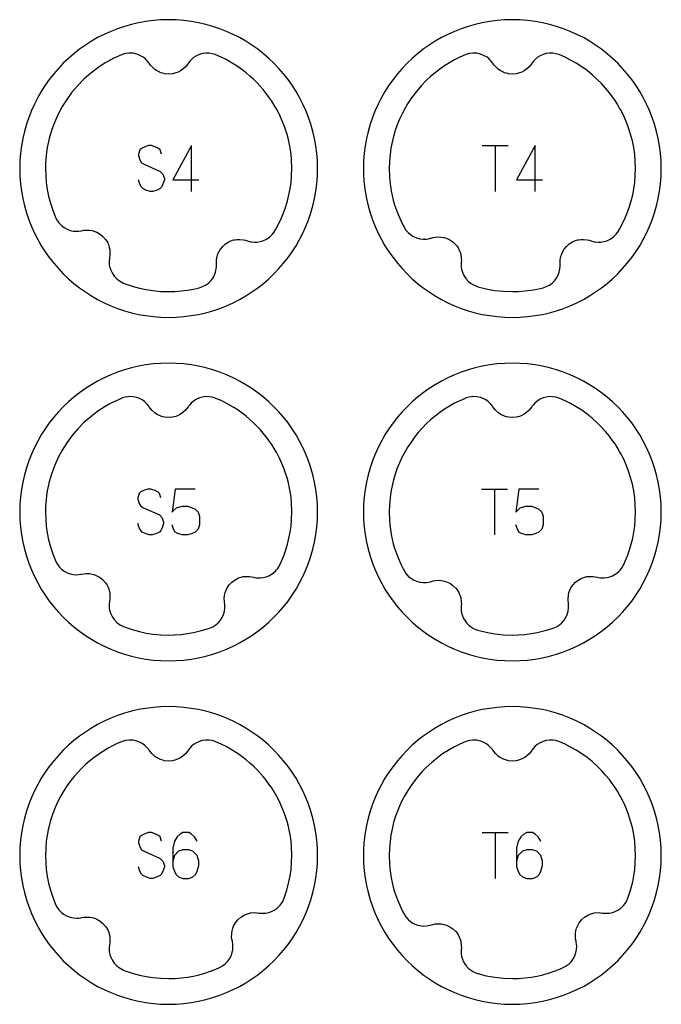
# Model space of a CAD drawing. Extents: x -171 to 515, y -1428 to 98.
# Drawn here: x 369 to 425, y -468 to -382 of the extents above; entities that cross this region are included whole.
import ezdxf

# ---------------------------------------------------------------- set-up
doc = ezdxf.new("R2010")
doc.units = 0
doc.layers.add('Capa por Defecto', color=1, linetype='CONTINUOUS')

msp = doc.modelspace()

# ---------------------------------------------------------------- linework, layer by layer
at = {"layer": 'Capa por Defecto'}
for points in [[(394.625, -395), (394.608, -394.331), (394.558, -393.67), (394.476, -393.02), (394.361, -392.38), (394.216, -391.751), (394.041, -391.134), (393.837, -390.53), (393.604, -389.939), (393.343, -389.364), (393.056, -388.803), (392.743, -388.259), (392.405, -387.731), (392.043, -387.221), (391.657, -386.73), (391.248, -386.259), (390.818, -385.807), (390.366, -385.377), (389.895, -384.968), (389.403, -384.582), (388.894, -384.22), (388.366, -383.882), (387.822, -383.569), (387.261, -383.282), (386.686, -383.021), (386.095, -382.788), (385.491, -382.584), (384.874, -382.409), (384.245, -382.264), (383.605, -382.149), (382.955, -382.067), (382.294, -382.016), (381.625, -382), (380.956, -382.016), (380.296, -382.067), (379.646, -382.149), (379.005, -382.264), (378.376, -382.409), (377.76, -382.584), (377.156, -382.788), (376.565, -383.021), (375.989, -383.282), (375.429, -383.569), (374.884, -383.882), (374.357, -384.22), (373.847, -384.582), (373.356, -384.968), (372.884, -385.377), (372.433, -385.807), (372.003, -386.259), (371.594, -386.73), (371.208, -387.221), (370.846, -387.731), (370.507, -388.259), (370.194, -388.803), (369.907, -389.364), (369.647, -389.939), (369.414, -390.53), (369.21, -391.134), (369.035, -391.751), (368.889, -392.38), (368.775, -393.02), (368.692, -393.67), (368.642, -394.331), (368.625, -395), (368.642, -395.669), (368.692, -396.329), (368.775, -396.979), (368.889, -397.62), (369.035, -398.248), (369.21, -398.865), (369.414, -399.469), (369.647, -400.06), (369.907, -400.636), (370.194, -401.196), (370.507, -401.741), (370.846, -402.268), (371.208, -402.778), (371.594, -403.269), (372.003, -403.74), (372.433, -404.192), (372.884, -404.622), (373.356, -405.031), (373.847, -405.417), (374.357, -405.779), (374.884, -406.118), (375.429, -406.431), (375.989, -406.718), (376.565, -406.978), (377.156, -407.211), (377.76, -407.415), (378.376, -407.59), (379.005, -407.735), (379.646, -407.85), (380.296, -407.932), (380.956, -407.983), (381.625, -408), (382.294, -407.983), (382.955, -407.932), (383.605, -407.85), (384.245, -407.735), (384.874, -407.59), (385.491, -407.415), (386.095, -407.211), (386.686, -406.978), (387.261, -406.718), (387.822, -406.431), (388.366, -406.118), (388.894, -405.779), (389.403, -405.417), (389.895, -405.031), (390.366, -404.622), (390.818, -404.192), (391.248, -403.74), (391.657, -403.269), (392.043, -402.778), (392.405, -402.268), (392.743, -401.741), (393.056, -401.196), (393.343, -400.636), (393.604, -400.06), (393.837, -399.469), (394.041, -398.865), (394.216, -398.248), (394.361, -397.62), (394.476, -396.979), (394.558, -396.329), (394.608, -395.669), (394.625, -395)], [(424.625, -395), (424.608, -394.331), (424.558, -393.67), (424.476, -393.02), (424.361, -392.38), (424.216, -391.751), (424.041, -391.134), (423.837, -390.53), (423.604, -389.939), (423.343, -389.364), (423.056, -388.803), (422.743, -388.259), (422.405, -387.731), (422.043, -387.221), (421.657, -386.73), (421.248, -386.259), (420.818, -385.807), (420.366, -385.377), (419.895, -384.968), (419.403, -384.582), (418.894, -384.22), (418.366, -383.882), (417.822, -383.569), (417.261, -383.282), (416.686, -383.021), (416.095, -382.788), (415.491, -382.584), (414.874, -382.409), (414.245, -382.264), (413.605, -382.149), (412.955, -382.067), (412.294, -382.016), (411.625, -382), (410.956, -382.016), (410.296, -382.067), (409.646, -382.149), (409.005, -382.264), (408.376, -382.409), (407.76, -382.584), (407.156, -382.788), (406.565, -383.021), (405.989, -383.282), (405.429, -383.569), (404.884, -383.882), (404.357, -384.22), (403.847, -384.582), (403.356, -384.968), (402.884, -385.377), (402.433, -385.807), (402.003, -386.259), (401.594, -386.73), (401.208, -387.221), (400.846, -387.731), (400.507, -388.259), (400.194, -388.803), (399.907, -389.364), (399.647, -389.939), (399.414, -390.53), (399.21, -391.134), (399.035, -391.751), (398.889, -392.38), (398.775, -393.02), (398.692, -393.67), (398.642, -394.331), (398.625, -395), (398.642, -395.669), (398.692, -396.329), (398.775, -396.979), (398.889, -397.62), (399.035, -398.248), (399.21, -398.865), (399.414, -399.469), (399.647, -400.06), (399.907, -400.636), (400.194, -401.196), (400.507, -401.741), (400.846, -402.268), (401.208, -402.778), (401.594, -403.269), (402.003, -403.74), (402.433, -404.192), (402.884, -404.622), (403.356, -405.031), (403.847, -405.417), (404.357, -405.779), (404.884, -406.118), (405.429, -406.431), (405.989, -406.718), (406.565, -406.978), (407.156, -407.211), (407.76, -407.415), (408.376, -407.59), (409.005, -407.735), (409.646, -407.85), (410.296, -407.932), (410.956, -407.983), (411.625, -408), (412.294, -407.983), (412.955, -407.932), (413.605, -407.85), (414.245, -407.735), (414.874, -407.59), (415.491, -407.415), (416.095, -407.211), (416.686, -406.978), (417.261, -406.718), (417.822, -406.431), (418.366, -406.118), (418.894, -405.779), (419.403, -405.417), (419.895, -405.031), (420.366, -404.622), (420.818, -404.192), (421.248, -403.74), (421.657, -403.269), (422.043, -402.778), (422.405, -402.268), (422.743, -401.741), (423.056, -401.196), (423.343, -400.636), (423.604, -400.06), (423.837, -399.469), (424.041, -398.865), (424.216, -398.248), (424.361, -397.62), (424.476, -396.979), (424.558, -396.329), (424.608, -395.669), (424.625, -395)], [(390.897, -400.444), (390.977, -400.305), (391.241, -399.811), (391.479, -399.304), (391.679, -398.815), (391.854, -398.316), (392.005, -397.81), (392.13, -397.297), (392.231, -396.767), (392.306, -396.234), (392.358, -395.617), (392.376, -394.999), (392.344, -394.174), (392.306, -393.763), (392.251, -393.353), (392.172, -392.908), (392.075, -392.466), (391.96, -392.029), (391.827, -391.597), (391.677, -391.18), (391.511, -390.769), (391.264, -390.232), (391.059, -389.839), (390.838, -389.455), (390.618, -389.105), (390.384, -388.764), (390.138, -388.432), (389.879, -388.109), (389.607, -387.797), (389.324, -387.495), (389.03, -387.205), (388.725, -386.925), (388.39, -386.643), (388.044, -386.374), (387.688, -386.119), (387.322, -385.879), (386.644, -385.489), (386.204, -385.27), (385.755, -385.072), (385.684, -385.046), (385.433, -384.971), (385.171, -384.927), (384.88, -384.923), (384.591, -384.959), (384.313, -385.037), (384.049, -385.153), (383.804, -385.306), (383.584, -385.493), (383.461, -385.626), (383.351, -385.768), (383.317, -385.818), (383.21, -385.97), (383.091, -386.112), (382.863, -386.322), (382.668, -386.458), (382.457, -386.57), (382.262, -386.648), (381.952, -386.725), (381.625, -386.751), (381.276, -386.72), (381.105, -386.684), (380.938, -386.629), (380.825, -386.584), (380.73, -386.539), (380.57, -386.451), (380.419, -386.345), (380.145, -386.096), (380.032, -385.96), (379.932, -385.815), (379.89, -385.755), (379.759, -385.591), (379.701, -385.528), (379.562, -385.398), (379.413, -385.282), (379.121, -385.113), (378.846, -385.006), (378.516, -384.936), (378.178, -384.921), (377.872, -384.959), (377.578, -385.042), (377.496, -385.072), (376.783, -385.401), (376.435, -385.583), (376.095, -385.779), (375.442, -386.206), (374.821, -386.677), (374.237, -387.191), (373.692, -387.746), (373.188, -388.338), (372.728, -388.965), (372.335, -389.588), (371.985, -390.237), (371.681, -390.908), (371.425, -391.599), (371.305, -391.982), (371.2, -392.369), (371.033, -393.154), (370.972, -393.558), (370.925, -393.963), (370.889, -394.481), (370.876, -394.999), (370.894, -395.617), (370.946, -396.234), (371.032, -396.833), (371.151, -397.427), (371.312, -398.038), (371.508, -398.639), (371.725, -399.191), (371.761, -399.276), (371.9, -399.539), (372.077, -399.782), (372.284, -399.988), (372.516, -400.163), (372.771, -400.3), (373.042, -400.399), (373.324, -400.459), (373.612, -400.477), (373.793, -400.468), (373.97, -400.442), (374.03, -400.43), (374.212, -400.394), (374.397, -400.375), (374.706, -400.382), (374.941, -400.42), (375.171, -400.486), (375.365, -400.566), (375.641, -400.725), (375.895, -400.933), (376.124, -401.198), (376.222, -401.343), (376.305, -401.499), (376.354, -401.609), (376.392, -401.708), (376.446, -401.883), (376.48, -402.064), (376.504, -402.433), (376.491, -402.609), (376.463, -402.783), (376.451, -402.856), (376.432, -403.064), (376.43, -403.15), (376.446, -403.403), (376.494, -403.651), (376.573, -403.891), (376.682, -404.119), (376.87, -404.399), (377.103, -404.645), (377.237, -404.754), (377.381, -404.849), (377.689, -405.004), (377.699, -405.009), (377.836, -405.062), (378.446, -405.271), (379.068, -405.443), (379.659, -405.57), (380.257, -405.663), (380.935, -405.727), (381.626, -405.749), (382.176, -405.735), (382.725, -405.694), (383.261, -405.625), (383.792, -405.531), (384.301, -405.413), (384.587, -405.316), (384.855, -405.178), (385.091, -405.007), (385.299, -404.804), (385.474, -404.574), (385.615, -404.322), (385.718, -404.053), (385.782, -403.771), (385.8, -403.591), (385.802, -403.412), (385.8, -403.351), (385.793, -403.165), (385.803, -402.98), (385.859, -402.676), (385.933, -402.449), (386.034, -402.233), (386.143, -402.054), (386.344, -401.806), (386.589, -401.588), (386.887, -401.403), (387.045, -401.329), (387.211, -401.271), (387.329, -401.24), (387.432, -401.218), (387.613, -401.192), (387.797, -401.186), (388.166, -401.22), (388.338, -401.261), (388.505, -401.316), (388.575, -401.339), (388.777, -401.391), (388.862, -401.406), (389.114, -401.43), (389.366, -401.421), (389.616, -401.38), (389.859, -401.309), (390.165, -401.166), (390.444, -400.975), (390.572, -400.86), (390.688, -400.734), (390.888, -400.456), (390.897, -400.444)], [(420.897, -400.444), (420.977, -400.305), (421.241, -399.811), (421.479, -399.304), (421.679, -398.815), (421.854, -398.316), (422.005, -397.81), (422.13, -397.297), (422.231, -396.767), (422.306, -396.234), (422.358, -395.617), (422.376, -394.999), (422.358, -394.381), (422.306, -393.765), (422.22, -393.165), (422.101, -392.571), (421.951, -391.998), (421.77, -391.433), (421.558, -390.88), (421.316, -390.339), (421.062, -389.848), (420.988, -389.714), (420.794, -389.383), (420.588, -389.06), (420.347, -388.714), (420.095, -388.377), (419.76, -387.972), (419.407, -387.582), (419.005, -387.183), (418.583, -386.804), (418.142, -386.449), (417.682, -386.116), (417.206, -385.809), (416.714, -385.527), (416.24, -385.287), (415.755, -385.072), (415.684, -385.046), (415.432, -384.971), (415.171, -384.927), (414.88, -384.923), (414.591, -384.959), (414.313, -385.037), (414.049, -385.153), (413.804, -385.306), (413.584, -385.493), (413.461, -385.626), (413.351, -385.768), (413.317, -385.818), (413.21, -385.97), (413.091, -386.112), (412.863, -386.322), (412.668, -386.458), (412.457, -386.57), (412.262, -386.648), (411.952, -386.725), (411.625, -386.751), (411.276, -386.72), (411.105, -386.684), (410.938, -386.629), (410.825, -386.584), (410.73, -386.539), (410.57, -386.451), (410.419, -386.345), (410.145, -386.096), (410.032, -385.96), (409.932, -385.815), (409.89, -385.755), (409.759, -385.591), (409.701, -385.528), (409.562, -385.398), (409.413, -385.282), (409.121, -385.113), (408.846, -385.006), (408.516, -384.936), (408.178, -384.921), (407.872, -384.959), (407.578, -385.042), (407.496, -385.072), (407.03, -385.279), (406.575, -385.508), (406.131, -385.758), (405.7, -386.029), (405.282, -386.32), (404.878, -386.63), (404.489, -386.96), (404.116, -387.307), (403.667, -387.773), (403.246, -388.265), (402.818, -388.835), (402.428, -389.431), (402.315, -389.622), (402.029, -390.151), (401.772, -390.695), (401.573, -391.184), (401.397, -391.682), (401.247, -392.188), (401.122, -392.702), (401.021, -393.231), (400.946, -393.765), (400.894, -394.381), (400.876, -394.999), (400.897, -395.69), (400.933, -396.115), (400.985, -396.538), (401.052, -396.951), (401.136, -397.36), (401.235, -397.766), (401.35, -398.168), (401.592, -398.867), (401.882, -399.547), (402.123, -400.028), (402.172, -400.122), (402.333, -400.37), (402.53, -400.596), (402.754, -400.783), (403.001, -400.937), (403.266, -401.051), (403.545, -401.127), (403.831, -401.162), (404.12, -401.155), (404.3, -401.129), (404.474, -401.088), (404.532, -401.071), (404.71, -401.02), (404.893, -400.985), (405.201, -400.965), (405.439, -400.982), (405.673, -401.027), (405.874, -401.09), (406.163, -401.225), (406.434, -401.41), (406.685, -401.654), (406.796, -401.79), (406.891, -401.938), (406.95, -402.044), (406.996, -402.139), (407.065, -402.308), (407.116, -402.485), (407.172, -402.851), (407.174, -403.028), (407.161, -403.204), (407.155, -403.277), (407.154, -403.486), (407.16, -403.572), (407.198, -403.822), (407.268, -404.065), (407.367, -404.297), (407.495, -404.515), (407.613, -404.672), (407.651, -404.716), (407.799, -404.867), (407.961, -405.003), (408.222, -405.164), (408.504, -405.285), (408.587, -405.313), (408.613, -405.321), (409.34, -405.505), (410.086, -405.64), (410.848, -405.721), (411.626, -405.749), (412.176, -405.735), (412.725, -405.694), (413.261, -405.625), (413.792, -405.531), (414.301, -405.413), (414.587, -405.316), (414.855, -405.178), (415.091, -405.007), (415.299, -404.804), (415.474, -404.574), (415.615, -404.322), (415.718, -404.053), (415.782, -403.771), (415.8, -403.591), (415.802, -403.412), (415.8, -403.351), (415.793, -403.165), (415.803, -402.98), (415.859, -402.676), (415.933, -402.449), (416.034, -402.233), (416.143, -402.054), (416.344, -401.806), (416.589, -401.588), (416.887, -401.403), (417.045, -401.329), (417.211, -401.271), (417.329, -401.24), (417.432, -401.218), (417.613, -401.192), (417.797, -401.186), (418.166, -401.22), (418.338, -401.261), (418.505, -401.316), (418.575, -401.339), (418.777, -401.391), (418.862, -401.406), (419.114, -401.43), (419.366, -401.421), (419.616, -401.38), (419.859, -401.309), (420.165, -401.166), (420.444, -400.975), (420.571, -400.861), (420.686, -400.736), (420.886, -400.46), (420.897, -400.444)], [(394.625, -425), (394.608, -424.331), (394.558, -423.67), (394.476, -423.02), (394.361, -422.38), (394.216, -421.751), (394.041, -421.134), (393.837, -420.53), (393.604, -419.939), (393.343, -419.364), (393.056, -418.803), (392.743, -418.259), (392.405, -417.731), (392.043, -417.221), (391.657, -416.73), (391.248, -416.259), (390.818, -415.807), (390.366, -415.377), (389.895, -414.968), (389.403, -414.582), (388.894, -414.22), (388.366, -413.882), (387.822, -413.569), (387.261, -413.282), (386.686, -413.021), (386.095, -412.788), (385.491, -412.584), (384.874, -412.409), (384.245, -412.264), (383.605, -412.149), (382.955, -412.067), (382.294, -412.016), (381.625, -412), (380.956, -412.016), (380.296, -412.067), (379.646, -412.149), (379.005, -412.264), (378.376, -412.409), (377.76, -412.584), (377.156, -412.788), (376.565, -413.021), (375.989, -413.282), (375.429, -413.569), (374.884, -413.882), (374.357, -414.22), (373.847, -414.582), (373.356, -414.968), (372.884, -415.377), (372.433, -415.807), (372.003, -416.259), (371.594, -416.73), (371.208, -417.221), (370.846, -417.731), (370.507, -418.259), (370.194, -418.803), (369.907, -419.364), (369.647, -419.939), (369.414, -420.53), (369.21, -421.134), (369.035, -421.751), (368.889, -422.38), (368.775, -423.02), (368.692, -423.67), (368.642, -424.331), (368.625, -425), (368.642, -425.669), (368.692, -426.329), (368.775, -426.979), (368.889, -427.62), (369.035, -428.248), (369.21, -428.865), (369.414, -429.469), (369.647, -430.06), (369.907, -430.636), (370.194, -431.196), (370.507, -431.741), (370.846, -432.268), (371.208, -432.778), (371.594, -433.269), (372.003, -433.74), (372.433, -434.192), (372.884, -434.622), (373.356, -435.031), (373.847, -435.417), (374.357, -435.779), (374.884, -436.118), (375.429, -436.431), (375.989, -436.718), (376.565, -436.978), (377.156, -437.211), (377.76, -437.415), (378.376, -437.59), (379.005, -437.735), (379.646, -437.85), (380.296, -437.932), (380.956, -437.983), (381.625, -438), (382.294, -437.983), (382.955, -437.932), (383.605, -437.85), (384.245, -437.735), (384.874, -437.59), (385.491, -437.415), (386.095, -437.211), (386.686, -436.978), (387.261, -436.718), (387.822, -436.431), (388.366, -436.118), (388.894, -435.779), (389.403, -435.417), (389.895, -435.031), (390.366, -434.622), (390.818, -434.192), (391.248, -433.74), (391.657, -433.269), (392.043, -432.778), (392.405, -432.268), (392.743, -431.741), (393.056, -431.196), (393.343, -430.636), (393.604, -430.06), (393.837, -429.469), (394.041, -428.865), (394.216, -428.248), (394.361, -427.62), (394.476, -426.979), (394.558, -426.329), (394.608, -425.669), (394.625, -425)], [(424.625, -425), (424.608, -424.331), (424.558, -423.67), (424.476, -423.02), (424.361, -422.38), (424.216, -421.751), (424.041, -421.134), (423.837, -420.53), (423.604, -419.939), (423.343, -419.364), (423.056, -418.803), (422.743, -418.259), (422.405, -417.731), (422.043, -417.221), (421.657, -416.73), (421.248, -416.259), (420.818, -415.807), (420.366, -415.377), (419.895, -414.968), (419.403, -414.582), (418.894, -414.22), (418.366, -413.882), (417.822, -413.569), (417.261, -413.282), (416.686, -413.021), (416.095, -412.788), (415.491, -412.584), (414.874, -412.409), (414.245, -412.264), (413.605, -412.149), (412.955, -412.067), (412.294, -412.016), (411.625, -412), (410.956, -412.016), (410.296, -412.067), (409.646, -412.149), (409.005, -412.264), (408.376, -412.409), (407.76, -412.584), (407.156, -412.788), (406.565, -413.021), (405.989, -413.282), (405.429, -413.569), (404.884, -413.882), (404.357, -414.22), (403.847, -414.582), (403.356, -414.968), (402.884, -415.377), (402.433, -415.807), (402.003, -416.259), (401.594, -416.73), (401.208, -417.221), (400.846, -417.731), (400.507, -418.259), (400.194, -418.803), (399.907, -419.364), (399.647, -419.939), (399.414, -420.53), (399.21, -421.134), (399.035, -421.751), (398.889, -422.38), (398.775, -423.02), (398.692, -423.67), (398.642, -424.331), (398.625, -425), (398.642, -425.669), (398.692, -426.329), (398.775, -426.979), (398.889, -427.62), (399.035, -428.248), (399.21, -428.865), (399.414, -429.469), (399.647, -430.06), (399.907, -430.636), (400.194, -431.196), (400.507, -431.741), (400.846, -432.268), (401.208, -432.778), (401.594, -433.269), (402.003, -433.74), (402.433, -434.192), (402.884, -434.622), (403.356, -435.031), (403.847, -435.417), (404.357, -435.779), (404.884, -436.118), (405.429, -436.431), (405.989, -436.718), (406.565, -436.978), (407.156, -437.211), (407.76, -437.415), (408.376, -437.59), (409.005, -437.735), (409.646, -437.85), (410.296, -437.932), (410.956, -437.983), (411.625, -438), (412.294, -437.983), (412.955, -437.932), (413.605, -437.85), (414.245, -437.735), (414.874, -437.59), (415.491, -437.415), (416.095, -437.211), (416.686, -436.978), (417.261, -436.718), (417.822, -436.431), (418.366, -436.118), (418.894, -435.779), (419.403, -435.417), (419.895, -435.031), (420.366, -434.622), (420.818, -434.192), (421.248, -433.74), (421.657, -433.269), (422.043, -432.778), (422.405, -432.268), (422.743, -431.741), (423.056, -431.196), (423.343, -430.636), (423.604, -430.06), (423.837, -429.469), (424.041, -428.865), (424.216, -428.248), (424.361, -427.62), (424.476, -426.979), (424.558, -426.329), (424.608, -425.669), (424.625, -425)], [(391.342, -429.604), (391.479, -429.304), (391.679, -428.815), (391.854, -428.316), (392.005, -427.81), (392.13, -427.297), (392.231, -426.767), (392.306, -426.234), (392.358, -425.617), (392.376, -424.999), (392.344, -424.174), (392.306, -423.763), (392.251, -423.353), (392.172, -422.908), (392.075, -422.466), (391.96, -422.029), (391.827, -421.597), (391.677, -421.18), (391.511, -420.769), (391.264, -420.232), (391.059, -419.839), (390.838, -419.455), (390.618, -419.105), (390.384, -418.764), (390.138, -418.432), (389.879, -418.109), (389.607, -417.797), (389.324, -417.495), (389.03, -417.205), (388.725, -416.925), (388.39, -416.643), (388.044, -416.374), (387.688, -416.119), (387.322, -415.879), (386.644, -415.489), (386.204, -415.27), (385.755, -415.072), (385.684, -415.046), (385.433, -414.971), (385.171, -414.927), (384.88, -414.923), (384.591, -414.959), (384.313, -415.037), (384.049, -415.153), (383.804, -415.306), (383.584, -415.493), (383.461, -415.626), (383.351, -415.768), (383.317, -415.818), (383.21, -415.97), (383.091, -416.112), (382.863, -416.322), (382.668, -416.458), (382.457, -416.57), (382.262, -416.648), (381.952, -416.725), (381.625, -416.751), (381.276, -416.72), (381.105, -416.684), (380.938, -416.629), (380.825, -416.584), (380.73, -416.539), (380.57, -416.451), (380.419, -416.345), (380.145, -416.096), (380.032, -415.96), (379.932, -415.815), (379.89, -415.755), (379.759, -415.591), (379.701, -415.528), (379.514, -415.358), (379.307, -415.213), (379.083, -415.095), (378.846, -415.006), (378.516, -414.936), (378.178, -414.921), (378.075, -414.929), (377.823, -414.97), (377.578, -415.042), (377.496, -415.072), (376.783, -415.401), (376.435, -415.583), (376.095, -415.779), (375.442, -416.206), (374.821, -416.677), (374.237, -417.191), (373.692, -417.746), (373.188, -418.338), (372.728, -418.965), (372.335, -419.588), (371.986, -420.237), (371.682, -420.908), (371.425, -421.599), (371.305, -421.982), (371.2, -422.369), (371.033, -423.154), (370.972, -423.558), (370.925, -423.963), (370.889, -424.481), (370.876, -424.999), (370.894, -425.617), (370.946, -426.234), (371.032, -426.833), (371.151, -427.427), (371.312, -428.038), (371.508, -428.639), (371.725, -429.191), (371.761, -429.276), (371.9, -429.539), (372.077, -429.782), (372.284, -429.988), (372.516, -430.163), (372.771, -430.3), (373.042, -430.399), (373.324, -430.459), (373.612, -430.477), (373.793, -430.468), (373.97, -430.442), (374.03, -430.43), (374.212, -430.394), (374.397, -430.375), (374.706, -430.382), (374.941, -430.42), (375.171, -430.486), (375.365, -430.566), (375.641, -430.725), (375.895, -430.933), (376.124, -431.198), (376.222, -431.343), (376.305, -431.499), (376.354, -431.609), (376.392, -431.708), (376.446, -431.883), (376.48, -432.064), (376.504, -432.433), (376.491, -432.609), (376.463, -432.783), (376.451, -432.856), (376.432, -433.064), (376.43, -433.15), (376.446, -433.403), (376.494, -433.651), (376.573, -433.891), (376.682, -434.119), (376.87, -434.399), (377.103, -434.645), (377.237, -434.754), (377.381, -434.849), (377.689, -435.004), (377.699, -435.009), (377.836, -435.062), (378.446, -435.271), (379.068, -435.443), (379.659, -435.57), (380.257, -435.663), (380.935, -435.727), (381.626, -435.749), (382.176, -435.735), (382.725, -435.694), (383.261, -435.625), (383.792, -435.531), (384.502, -435.36), (385.199, -435.14), (385.474, -435.018), (385.73, -434.858), (385.949, -434.667), (386.14, -434.446), (386.294, -434.202), (386.412, -433.939), (386.492, -433.662), (386.53, -433.376), (386.533, -433.194), (386.519, -433.016), (386.512, -432.956), (386.489, -432.771), (386.483, -432.585), (386.512, -432.278), (386.566, -432.045), (386.647, -431.821), (386.74, -431.633), (386.919, -431.369), (387.144, -431.13), (387.425, -430.92), (387.576, -430.832), (387.737, -430.761), (387.851, -430.719), (387.952, -430.688), (388.13, -430.647), (388.313, -430.625), (388.683, -430.627), (388.858, -430.652), (389.029, -430.692), (389.101, -430.71), (389.307, -430.743), (389.393, -430.751), (389.646, -430.753), (389.897, -430.722), (390.142, -430.66), (390.377, -430.567), (390.67, -430.399), (390.931, -430.184), (391.046, -430.062), (391.147, -429.931), (391.319, -429.646), (391.342, -429.604)], [(421.381, -429.519), (421.479, -429.304), (421.679, -428.815), (421.854, -428.316), (422.005, -427.81), (422.13, -427.297), (422.231, -426.767), (422.306, -426.234), (422.358, -425.617), (422.376, -424.999), (422.358, -424.381), (422.306, -423.765), (422.22, -423.165), (422.101, -422.571), (421.951, -421.998), (421.77, -421.433), (421.558, -420.88), (421.316, -420.339), (421.062, -419.848), (420.988, -419.714), (420.794, -419.383), (420.588, -419.06), (420.347, -418.714), (420.095, -418.377), (419.76, -417.972), (419.407, -417.582), (419.005, -417.183), (418.583, -416.804), (418.142, -416.449), (417.682, -416.116), (417.206, -415.809), (416.714, -415.527), (416.24, -415.287), (415.755, -415.072), (415.684, -415.046), (415.432, -414.971), (415.171, -414.927), (414.88, -414.923), (414.591, -414.959), (414.313, -415.037), (414.049, -415.153), (413.804, -415.306), (413.584, -415.493), (413.461, -415.626), (413.351, -415.768), (413.317, -415.818), (413.21, -415.97), (413.091, -416.112), (412.863, -416.322), (412.668, -416.458), (412.457, -416.57), (412.262, -416.648), (411.952, -416.725), (411.625, -416.751), (411.276, -416.72), (411.105, -416.684), (410.938, -416.629), (410.825, -416.584), (410.73, -416.539), (410.57, -416.451), (410.419, -416.345), (410.145, -416.096), (410.032, -415.96), (409.932, -415.815), (409.89, -415.755), (409.759, -415.591), (409.701, -415.528), (409.514, -415.358), (409.307, -415.213), (409.083, -415.095), (408.846, -415.006), (408.516, -414.936), (408.178, -414.921), (408.075, -414.929), (407.823, -414.97), (407.578, -415.042), (407.496, -415.072), (407.03, -415.279), (406.575, -415.508), (406.131, -415.758), (405.7, -416.029), (405.282, -416.32), (404.878, -416.63), (404.489, -416.96), (404.116, -417.307), (403.754, -417.678), (403.41, -418.065), (403.086, -418.469), (402.781, -418.888), (402.496, -419.321), (402.233, -419.767), (401.991, -420.225), (401.772, -420.695), (401.573, -421.184), (401.397, -421.682), (401.247, -422.188), (401.122, -422.702), (401.021, -423.231), (400.946, -423.765), (400.894, -424.381), (400.876, -424.999), (400.897, -425.69), (400.933, -426.115), (400.985, -426.538), (401.052, -426.951), (401.136, -427.36), (401.235, -427.766), (401.35, -428.168), (401.592, -428.867), (401.882, -429.547), (402.123, -430.028), (402.172, -430.122), (402.333, -430.37), (402.53, -430.596), (402.754, -430.783), (403.001, -430.937), (403.266, -431.051), (403.545, -431.127), (403.831, -431.162), (404.12, -431.155), (404.3, -431.129), (404.474, -431.088), (404.532, -431.071), (404.71, -431.02), (404.893, -430.985), (405.201, -430.965), (405.439, -430.982), (405.673, -431.027), (405.874, -431.09), (406.163, -431.225), (406.434, -431.41), (406.685, -431.654), (406.796, -431.79), (406.891, -431.938), (406.95, -432.044), (406.996, -432.139), (407.065, -432.308), (407.116, -432.485), (407.172, -432.851), (407.174, -433.028), (407.161, -433.204), (407.155, -433.277), (407.154, -433.486), (407.16, -433.572), (407.198, -433.822), (407.268, -434.065), (407.367, -434.297), (407.495, -434.515), (407.613, -434.672), (407.651, -434.716), (407.799, -434.867), (407.961, -435.003), (408.222, -435.164), (408.504, -435.285), (408.587, -435.313), (408.613, -435.321), (409.34, -435.505), (410.086, -435.64), (410.848, -435.721), (411.626, -435.749), (412.176, -435.735), (412.725, -435.694), (413.261, -435.625), (413.792, -435.531), (414.502, -435.36), (415.199, -435.14), (415.474, -435.018), (415.73, -434.858), (415.949, -434.667), (416.14, -434.446), (416.294, -434.202), (416.412, -433.939), (416.492, -433.662), (416.53, -433.376), (416.533, -433.194), (416.519, -433.016), (416.512, -432.956), (416.489, -432.771), (416.483, -432.585), (416.512, -432.278), (416.566, -432.045), (416.647, -431.821), (416.74, -431.633), (416.919, -431.369), (417.144, -431.13), (417.425, -430.92), (417.576, -430.832), (417.737, -430.761), (417.851, -430.719), (417.952, -430.688), (418.13, -430.647), (418.313, -430.625), (418.683, -430.627), (418.858, -430.652), (419.029, -430.692), (419.101, -430.71), (419.307, -430.743), (419.393, -430.751), (419.646, -430.753), (419.897, -430.722), (420.142, -430.66), (420.377, -430.567), (420.67, -430.399), (420.931, -430.184), (421.041, -430.068), (421.138, -429.943), (421.305, -429.673), (421.381, -429.519)], [(394.625, -455), (394.608, -454.331), (394.558, -453.67), (394.476, -453.02), (394.361, -452.38), (394.216, -451.751), (394.041, -451.134), (393.837, -450.53), (393.604, -449.939), (393.343, -449.364), (393.056, -448.803), (392.743, -448.259), (392.405, -447.731), (392.043, -447.221), (391.657, -446.73), (391.248, -446.259), (390.818, -445.807), (390.366, -445.377), (389.895, -444.968), (389.403, -444.582), (388.894, -444.22), (388.366, -443.882), (387.822, -443.569), (387.261, -443.282), (386.686, -443.021), (386.095, -442.788), (385.491, -442.584), (384.874, -442.409), (384.245, -442.264), (383.605, -442.149), (382.955, -442.067), (382.294, -442.016), (381.625, -442), (380.956, -442.016), (380.296, -442.067), (379.646, -442.149), (379.005, -442.264), (378.376, -442.409), (377.76, -442.584), (377.156, -442.788), (376.565, -443.021), (375.989, -443.282), (375.429, -443.569), (374.884, -443.882), (374.357, -444.22), (373.847, -444.582), (373.356, -444.968), (372.884, -445.377), (372.433, -445.807), (372.003, -446.259), (371.594, -446.73), (371.208, -447.221), (370.846, -447.731), (370.507, -448.259), (370.194, -448.803), (369.907, -449.364), (369.647, -449.939), (369.414, -450.53), (369.21, -451.134), (369.035, -451.751), (368.889, -452.38), (368.775, -453.02), (368.692, -453.67), (368.642, -454.331), (368.625, -455), (368.642, -455.669), (368.692, -456.329), (368.775, -456.979), (368.889, -457.62), (369.035, -458.248), (369.21, -458.865), (369.414, -459.469), (369.647, -460.06), (369.907, -460.636), (370.194, -461.196), (370.507, -461.741), (370.846, -462.268), (371.208, -462.778), (371.594, -463.269), (372.003, -463.74), (372.433, -464.192), (372.884, -464.622), (373.356, -465.031), (373.847, -465.417), (374.357, -465.779), (374.884, -466.118), (375.429, -466.431), (375.989, -466.718), (376.565, -466.978), (377.156, -467.211), (377.76, -467.415), (378.376, -467.59), (379.005, -467.735), (379.646, -467.85), (380.296, -467.932), (380.956, -467.983), (381.625, -468), (382.294, -467.983), (382.955, -467.932), (383.605, -467.85), (384.245, -467.735), (384.874, -467.59), (385.491, -467.415), (386.095, -467.211), (386.686, -466.978), (387.261, -466.718), (387.822, -466.431), (388.366, -466.118), (388.894, -465.779), (389.403, -465.417), (389.895, -465.031), (390.366, -464.622), (390.818, -464.192), (391.248, -463.74), (391.657, -463.269), (392.043, -462.778), (392.405, -462.268), (392.743, -461.741), (393.056, -461.196), (393.343, -460.636), (393.604, -460.06), (393.837, -459.469), (394.041, -458.865), (394.216, -458.248), (394.361, -457.62), (394.476, -456.979), (394.558, -456.329), (394.608, -455.669), (394.625, -455)], [(424.625, -455), (424.608, -454.331), (424.558, -453.67), (424.476, -453.02), (424.361, -452.38), (424.216, -451.751), (424.041, -451.134), (423.837, -450.53), (423.604, -449.939), (423.343, -449.364), (423.056, -448.803), (422.743, -448.259), (422.405, -447.731), (422.043, -447.221), (421.657, -446.73), (421.248, -446.259), (420.818, -445.807), (420.366, -445.377), (419.895, -444.968), (419.403, -444.582), (418.894, -444.22), (418.366, -443.882), (417.822, -443.569), (417.261, -443.282), (416.686, -443.021), (416.095, -442.788), (415.491, -442.584), (414.874, -442.409), (414.245, -442.264), (413.605, -442.149), (412.955, -442.067), (412.294, -442.016), (411.625, -442), (410.956, -442.016), (410.296, -442.067), (409.646, -442.149), (409.005, -442.264), (408.376, -442.409), (407.76, -442.584), (407.156, -442.788), (406.565, -443.021), (405.989, -443.282), (405.429, -443.569), (404.884, -443.882), (404.357, -444.22), (403.847, -444.582), (403.356, -444.968), (402.884, -445.377), (402.433, -445.807), (402.003, -446.259), (401.594, -446.73), (401.208, -447.221), (400.846, -447.731), (400.507, -448.259), (400.194, -448.803), (399.907, -449.364), (399.647, -449.939), (399.414, -450.53), (399.21, -451.134), (399.035, -451.751), (398.889, -452.38), (398.775, -453.02), (398.692, -453.67), (398.642, -454.331), (398.625, -455), (398.642, -455.669), (398.692, -456.329), (398.775, -456.979), (398.889, -457.62), (399.035, -458.248), (399.21, -458.865), (399.414, -459.469), (399.647, -460.06), (399.907, -460.636), (400.194, -461.196), (400.507, -461.741), (400.846, -462.268), (401.208, -462.778), (401.594, -463.269), (402.003, -463.74), (402.433, -464.192), (402.884, -464.622), (403.356, -465.031), (403.847, -465.417), (404.357, -465.779), (404.884, -466.118), (405.429, -466.431), (405.989, -466.718), (406.565, -466.978), (407.156, -467.211), (407.76, -467.415), (408.376, -467.59), (409.005, -467.735), (409.646, -467.85), (410.296, -467.932), (410.956, -467.983), (411.625, -468), (412.294, -467.983), (412.955, -467.932), (413.605, -467.85), (414.245, -467.735), (414.874, -467.59), (415.491, -467.415), (416.095, -467.211), (416.686, -466.978), (417.261, -466.718), (417.822, -466.431), (418.366, -466.118), (418.894, -465.779), (419.403, -465.417), (419.895, -465.031), (420.366, -464.622), (420.818, -464.192), (421.248, -463.74), (421.657, -463.269), (422.043, -462.778), (422.405, -462.268), (422.743, -461.741), (423.056, -461.196), (423.343, -460.636), (423.604, -460.06), (423.837, -459.469), (424.041, -458.865), (424.216, -458.248), (424.361, -457.62), (424.476, -456.979), (424.558, -456.329), (424.608, -455.669), (424.625, -455)], [(391.711, -458.727), (391.946, -458.019), (392.13, -457.297), (392.231, -456.767), (392.306, -456.234), (392.358, -455.617), (392.376, -454.999), (392.344, -454.174), (392.306, -453.763), (392.251, -453.353), (392.172, -452.908), (392.075, -452.466), (391.96, -452.029), (391.827, -451.597), (391.677, -451.18), (391.511, -450.769), (391.264, -450.232), (391.059, -449.839), (390.838, -449.455), (390.618, -449.105), (390.384, -448.764), (390.138, -448.432), (389.879, -448.109), (389.607, -447.797), (389.324, -447.495), (389.03, -447.205), (388.725, -446.925), (388.39, -446.643), (388.044, -446.374), (387.688, -446.119), (387.322, -445.879), (386.644, -445.489), (386.204, -445.27), (385.755, -445.072), (385.684, -445.046), (385.433, -444.971), (385.171, -444.927), (384.88, -444.923), (384.591, -444.959), (384.313, -445.037), (384.049, -445.153), (383.804, -445.306), (383.584, -445.493), (383.461, -445.626), (383.351, -445.768), (383.317, -445.818), (383.21, -445.97), (383.091, -446.112), (382.863, -446.322), (382.668, -446.458), (382.457, -446.57), (382.262, -446.648), (381.952, -446.725), (381.625, -446.751), (381.276, -446.72), (381.105, -446.684), (380.938, -446.629), (380.825, -446.584), (380.73, -446.539), (380.57, -446.451), (380.419, -446.345), (380.145, -446.096), (380.032, -445.96), (379.932, -445.815), (379.89, -445.755), (379.759, -445.591), (379.701, -445.528), (379.514, -445.358), (379.307, -445.213), (379.083, -445.095), (378.846, -445.006), (378.516, -444.936), (378.178, -444.921), (377.872, -444.959), (377.578, -445.042), (377.496, -445.072), (377.136, -445.231), (376.781, -445.401), (376.35, -445.632), (375.93, -445.881), (375.522, -446.149), (375.127, -446.436), (374.746, -446.739), (374.38, -447.059), (374.028, -447.395), (373.692, -447.746), (373.372, -448.112), (373.068, -448.492), (372.782, -448.886), (372.514, -449.292), (372.225, -449.781), (371.962, -450.285), (371.726, -450.802), (371.518, -451.33), (371.289, -452.037), (371.11, -452.757), (371.017, -453.256), (370.946, -453.759), (370.894, -454.378), (370.876, -454.999), (370.894, -455.617), (370.946, -456.234), (371.032, -456.833), (371.151, -457.427), (371.312, -458.038), (371.508, -458.639), (371.725, -459.191), (371.761, -459.276), (371.9, -459.539), (372.077, -459.782), (372.284, -459.988), (372.516, -460.163), (372.771, -460.3), (373.042, -460.399), (373.324, -460.459), (373.612, -460.477), (373.793, -460.468), (373.97, -460.442), (374.03, -460.43), (374.212, -460.394), (374.397, -460.375), (374.706, -460.382), (374.941, -460.42), (375.171, -460.486), (375.365, -460.566), (375.641, -460.725), (375.895, -460.933), (376.124, -461.198), (376.222, -461.343), (376.305, -461.499), (376.354, -461.609), (376.392, -461.708), (376.446, -461.883), (376.48, -462.064), (376.504, -462.433), (376.491, -462.609), (376.463, -462.783), (376.451, -462.856), (376.432, -463.064), (376.43, -463.15), (376.446, -463.403), (376.494, -463.651), (376.573, -463.891), (376.682, -464.119), (376.87, -464.399), (377.103, -464.645), (377.237, -464.754), (377.381, -464.849), (377.689, -465.004), (377.699, -465.009), (377.836, -465.062), (378.446, -465.271), (379.068, -465.443), (379.659, -465.57), (380.257, -465.663), (380.935, -465.727), (381.626, -465.749), (382.176, -465.735), (382.725, -465.694), (383.261, -465.625), (383.792, -465.531), (384.293, -465.416), (384.788, -465.276), (385.276, -465.114), (385.755, -464.928), (386.069, -464.79), (386.333, -464.645), (386.573, -464.463), (386.776, -464.253), (386.946, -464.017), (387.079, -463.761), (387.173, -463.488), (387.228, -463.205), (387.242, -462.916), (387.229, -462.735), (387.199, -462.559), (387.187, -462.499), (387.148, -462.318), (387.126, -462.133), (387.127, -461.824), (387.161, -461.588), (387.223, -461.358), (387.299, -461.162), (387.454, -460.883), (387.658, -460.626), (387.918, -460.392), (388.062, -460.291), (388.216, -460.206), (388.326, -460.154), (388.424, -460.115), (388.597, -460.059), (388.777, -460.02), (389.147, -459.99), (389.323, -460), (389.497, -460.025), (389.57, -460.036), (389.778, -460.052), (389.865, -460.052), (390.117, -460.032), (390.364, -459.979), (390.602, -459.896), (390.829, -459.783), (391.106, -459.59), (391.348, -459.353), (391.455, -459.214), (391.55, -459.067), (391.688, -458.781), (391.711, -458.727)], [(421.711, -458.727), (421.946, -458.019), (422.13, -457.297), (422.231, -456.767), (422.306, -456.234), (422.358, -455.617), (422.376, -454.999), (422.358, -454.381), (422.306, -453.765), (422.22, -453.165), (422.101, -452.571), (421.951, -451.998), (421.77, -451.433), (421.558, -450.88), (421.316, -450.339), (421.062, -449.848), (420.988, -449.714), (420.794, -449.383), (420.588, -449.06), (420.347, -448.714), (420.095, -448.377), (419.76, -447.972), (419.407, -447.582), (419.005, -447.183), (418.583, -446.804), (418.142, -446.449), (417.682, -446.116), (417.206, -445.809), (416.714, -445.527), (416.24, -445.287), (415.755, -445.072), (415.684, -445.046), (415.432, -444.971), (415.171, -444.927), (414.88, -444.923), (414.591, -444.959), (414.313, -445.037), (414.049, -445.153), (413.804, -445.306), (413.584, -445.493), (413.461, -445.626), (413.351, -445.768), (413.317, -445.818), (413.21, -445.97), (413.091, -446.112), (412.863, -446.322), (412.668, -446.458), (412.457, -446.57), (412.262, -446.648), (411.952, -446.725), (411.625, -446.751), (411.276, -446.72), (411.105, -446.684), (410.938, -446.629), (410.825, -446.584), (410.73, -446.539), (410.57, -446.451), (410.419, -446.345), (410.145, -446.096), (410.032, -445.96), (409.932, -445.815), (409.89, -445.755), (409.759, -445.591), (409.701, -445.528), (409.514, -445.358), (409.307, -445.213), (409.083, -445.095), (408.846, -445.006), (408.516, -444.936), (408.178, -444.921), (407.872, -444.959), (407.578, -445.042), (407.496, -445.072), (407.049, -445.27), (406.528, -445.533), (406.022, -445.824), (405.542, -446.136), (405.078, -446.473), (404.585, -446.876), (404.116, -447.307), (403.754, -447.678), (403.41, -448.065), (403.086, -448.469), (402.781, -448.888), (402.496, -449.321), (402.233, -449.767), (401.991, -450.225), (401.772, -450.695), (401.597, -451.122), (401.438, -451.556), (401.265, -452.125), (401.122, -452.702), (401.021, -453.231), (400.946, -453.765), (400.894, -454.381), (400.876, -454.999), (400.897, -455.69), (400.933, -456.115), (400.985, -456.538), (401.052, -456.951), (401.136, -457.36), (401.235, -457.766), (401.35, -458.168), (401.592, -458.867), (401.882, -459.547), (402.123, -460.028), (402.172, -460.122), (402.333, -460.37), (402.53, -460.596), (402.754, -460.783), (403.001, -460.937), (403.266, -461.051), (403.545, -461.127), (403.831, -461.162), (404.12, -461.155), (404.3, -461.129), (404.474, -461.088), (404.532, -461.071), (404.71, -461.02), (404.893, -460.985), (405.201, -460.965), (405.439, -460.982), (405.673, -461.027), (405.874, -461.09), (406.163, -461.225), (406.434, -461.41), (406.685, -461.654), (406.796, -461.79), (406.891, -461.938), (406.95, -462.044), (406.996, -462.139), (407.065, -462.308), (407.116, -462.485), (407.172, -462.851), (407.174, -463.028), (407.161, -463.204), (407.155, -463.277), (407.154, -463.486), (407.16, -463.572), (407.198, -463.822), (407.268, -464.065), (407.367, -464.297), (407.495, -464.515), (407.613, -464.672), (407.651, -464.716), (407.799, -464.867), (407.961, -465.003), (408.222, -465.164), (408.504, -465.285), (408.587, -465.313), (408.613, -465.321), (409.34, -465.505), (410.086, -465.64), (410.848, -465.721), (411.626, -465.749), (412.176, -465.735), (412.725, -465.694), (413.261, -465.625), (413.792, -465.531), (414.293, -465.416), (414.788, -465.276), (415.276, -465.114), (415.755, -464.928), (416.069, -464.79), (416.333, -464.645), (416.573, -464.463), (416.776, -464.253), (416.946, -464.017), (417.079, -463.761), (417.173, -463.488), (417.228, -463.205), (417.242, -462.916), (417.229, -462.735), (417.199, -462.559), (417.187, -462.499), (417.148, -462.318), (417.126, -462.133), (417.127, -461.824), (417.161, -461.588), (417.223, -461.358), (417.299, -461.162), (417.454, -460.883), (417.658, -460.626), (417.918, -460.392), (418.062, -460.291), (418.216, -460.206), (418.326, -460.154), (418.424, -460.115), (418.597, -460.059), (418.777, -460.02), (419.147, -459.99), (419.323, -460), (419.497, -460.025), (419.57, -460.036), (419.778, -460.052), (419.865, -460.052), (420.117, -460.032), (420.364, -459.979), (420.602, -459.896), (420.829, -459.783), (421.106, -459.59), (421.348, -459.353), (421.455, -459.214), (421.55, -459.067), (421.688, -458.781), (421.711, -458.727)]]:
    msp.add_lwpolyline(points, close=True, dxfattribs=at)
for points in [[(381, -393.75), (380.875, -393.375), (380.75, -393.25), (380.5, -393.125), (380.125, -393), (379.875, -393), (379.5, -393.125), (379.25, -393.25), (379.125, -393.375), (379, -393.75), (379, -393.875), (379.125, -394.25), (379.25, -394.5), (379.5, -394.625), (380.875, -395.25), (381.125, -395.5), (381.25, -395.875), (381.25, -396), (381.125, -396.375), (381, -396.625), (380.875, -396.75), (380.625, -396.875), (380.25, -397), (380, -397), (379.625, -396.875), (379.375, -396.75), (379.25, -396.625), (379.125, -396.375), (379, -396)], [(383.625, -397), (383.625, -393), (382, -396), (384.25, -396)], [(409, -393), (411.25, -393)], [(410.125, -393), (410.125, -397)], [(413.625, -397), (413.625, -393), (412, -396), (414.25, -396)], [(380.938, -423.75), (380.813, -423.375), (380.688, -423.25), (380.438, -423.125), (380.063, -423), (379.813, -423), (379.438, -423.125), (379.188, -423.25), (379.063, -423.375), (378.938, -423.75), (378.938, -423.875), (379.063, -424.25), (379.188, -424.5), (379.438, -424.625), (380.813, -425.25), (381.063, -425.5), (381.188, -425.875), (381.188, -426), (381.063, -426.375), (380.938, -426.625), (380.813, -426.75), (380.563, -426.875), (380.188, -427), (379.938, -427), (379.563, -426.875), (379.313, -426.75), (379.188, -426.625), (379.063, -426.375), (378.938, -426)], [(383.938, -423), (382.188, -423), (381.938, -425), (382.063, -424.875), (382.313, -424.625), (382.813, -424.5), (383.313, -424.5), (383.688, -424.625), (383.938, -424.75), (384.188, -425), (384.313, -425.375), (384.313, -426.125), (384.188, -426.5), (383.938, -426.75), (383.688, -426.875), (383.313, -427), (382.813, -427), (382.438, -426.875), (382.188, -426.75), (382.063, -426.5), (381.938, -426.125)], [(408.938, -423), (411.188, -423)], [(410.063, -423), (410.063, -427)], [(413.938, -423), (412.188, -423), (411.938, -425), (412.063, -424.875), (412.313, -424.625), (412.813, -424.5), (413.313, -424.5), (413.688, -424.625), (413.938, -424.75), (414.188, -425), (414.313, -425.375), (414.313, -426.125), (414.188, -426.5), (413.938, -426.75), (413.688, -426.875), (413.313, -427), (412.813, -427), (412.438, -426.875), (412.188, -426.75), (412.063, -426.5), (411.938, -426.125)], [(381, -453.75), (380.875, -453.375), (380.75, -453.25), (380.5, -453.125), (380.125, -453), (379.875, -453), (379.5, -453.125), (379.25, -453.25), (379.125, -453.375), (379, -453.75), (379, -453.875), (379.125, -454.25), (379.25, -454.5), (379.5, -454.625), (380.875, -455.25), (381.125, -455.5), (381.25, -455.875), (381.25, -456), (381.125, -456.375), (381, -456.625), (380.875, -456.75), (380.625, -456.875), (380.25, -457), (380, -457), (379.625, -456.875), (379.375, -456.75), (379.25, -456.625), (379.125, -456.375), (379, -456)], [(384.125, -453.75), (383.875, -453.375), (383.625, -453.125), (383.375, -453), (382.875, -453), (382.625, -453.125), (382.375, -453.375), (382.125, -453.75), (382, -454.375), (382, -456), (382.125, -456.375), (382.25, -456.625), (382.5, -456.875), (382.875, -457), (383.375, -457), (383.75, -456.875), (384, -456.625), (384.125, -456.375), (384.25, -455.875), (384.25, -455.5), (384.125, -455), (383.75, -454.625), (383.375, -454.5), (382.875, -454.5), (382.5, -454.625), (382.125, -455), (382, -455.5)], [(409, -453), (411.25, -453)], [(410.125, -453), (410.125, -457)], [(414.125, -453.75), (413.875, -453.375), (413.625, -453.125), (413.375, -453), (412.875, -453), (412.625, -453.125), (412.375, -453.375), (412.125, -453.75), (412, -454.375), (412, -456), (412.125, -456.375), (412.25, -456.625), (412.5, -456.875), (412.875, -457), (413.375, -457), (413.75, -456.875), (414, -456.625), (414.125, -456.375), (414.25, -455.875), (414.25, -455.5), (414.125, -455), (413.75, -454.625), (413.375, -454.5), (412.875, -454.5), (412.5, -454.625), (412.125, -455), (412, -455.5)]]:
    msp.add_lwpolyline(points, dxfattribs=at)

doc.saveas('drawing.dxf')
